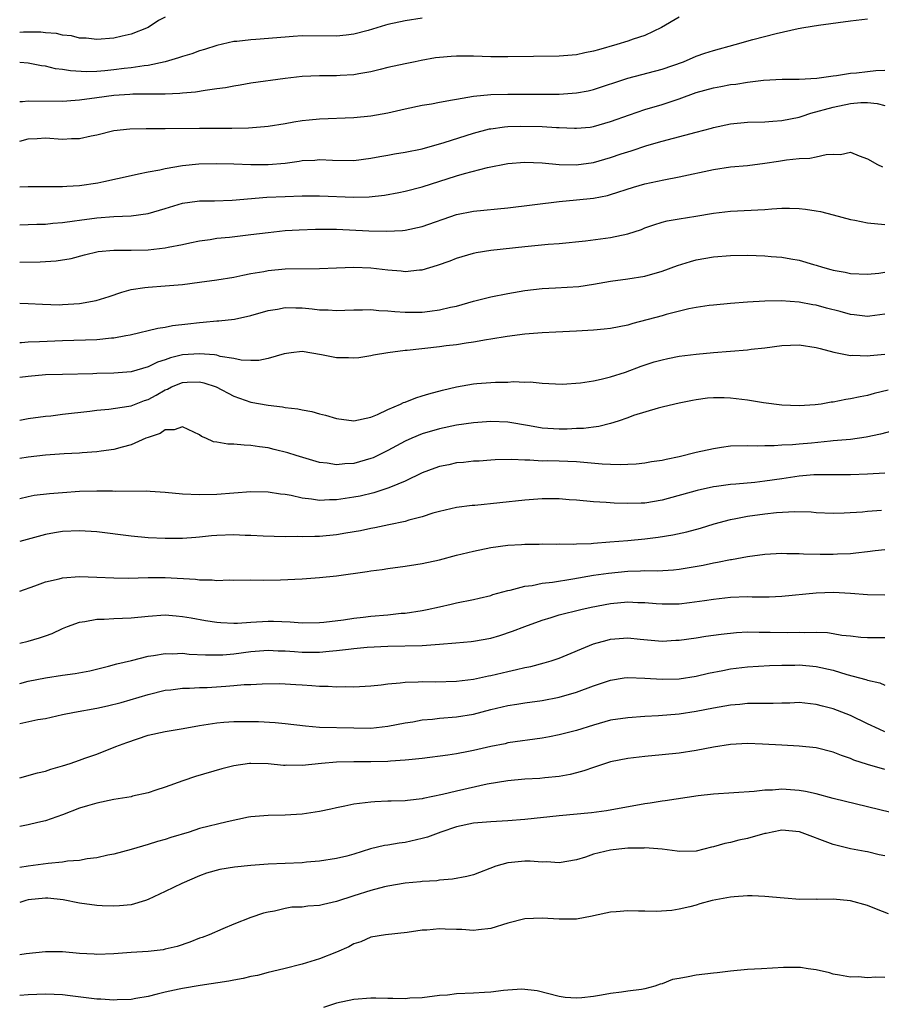
# Model space of a CAD drawing. Units: inches. Extents: x 2559000 to 2562000, y 1545000 to 1548000.
# Drawn here: x 2559000 to 2559101, y 1545891 to 1546006 of the extents above; entities that cross this region are included whole.
import ezdxf

# ---------------------------------------------------------------- set-up
doc = ezdxf.new("R2010")
doc.units = ezdxf.units.IN
doc.header["$MEASUREMENT"] = 0
doc.layers.add('LD25591545_2ft', color=9, linetype='Continuous')

msp = doc.modelspace()

# ---------------------------------------------------------------- linework, layer by layer
at = {"layer": 'LD25591545_2ft'}
for points, elevation in [([(2559077, 1546006.21), (2559074.95, 1546005), (2559073, 1546004.06), (2559071.63, 1546003.63), (2559071, 1546003.39), (2559069.74, 1546003), (2559067.6, 1546002.4), (2559067, 1546002.22), (2559065.97, 1546002.03), (2559065, 1546001.82), (2559063, 1546001.65), (2559057, 1546001.57), (2559055, 1546001.58), (2559053, 1546001.64), (2559051, 1546001.65), (2559050.39, 1546001.61), (2559049, 1546001.5), (2559048.56, 1546001.44), (2559046.86, 1546001.14), (2559046.16, 1546001), (2559045, 1546000.76), (2559043, 1546000.31), (2559042.1, 1546000.1), (2559041, 1545999.81), (2559039.6, 1545999.6), (2559039, 1545999.47), (2559037.41, 1545999.41), (2559037, 1545999.37), (2559035, 1545999.36), (2559033, 1545999.27), (2559031, 1545999.06), (2559027, 1545998.49), (2559025.73, 1545998.27), (2559025, 1545998.16), (2559024.03, 1545997.97), (2559023, 1545997.82), (2559021.66, 1545997.66), (2559020.54, 1545997.46), (2559019, 1545997.34), (2559018.7, 1545997.3), (2559017, 1545997.23), (2559016.79, 1545997.21), (2559013.2, 1545997.2), (2559012.84, 1545997.16), (2559011, 1545997.06), (2559009, 1545996.8), (2559007, 1545996.51), (2559006.46, 1545996.46), (2559005, 1545996.37), (2559001, 1545996.4), (2559000.33, 1545996.33), (2559000, 1545996.33)], 7500), ([(2559017, 1546006.21), (2559016.19, 1546005.81), (2559014.99, 1546005), (2559013, 1546004.24), (2559011.98, 1546003.98), (2559011, 1546003.76), (2559009, 1546003.59), (2559007.76, 1546003.76), (2559007, 1546003.76), (2559006.03, 1546004.03), (2559005, 1546004.1), (2559004.29, 1546004.29), (2559003, 1546004.38), (2559002.45, 1546004.45), (2559000.46, 1546004.46), (2559000, 1546004.43)], 7496), ([(2559047, 1546006.1), (2559045, 1546005.8), (2559043, 1546005.36), (2559042.71, 1546005.29), (2559040.67, 1546004.67), (2559039, 1546004.23), (2559038.11, 1546004.11), (2559037, 1546003.99), (2559033, 1546004.01), (2559031.95, 1546003.95), (2559031, 1546003.89), (2559027.59, 1546003.59), (2559027, 1546003.56), (2559025.37, 1546003.37), (2559025, 1546003.35), (2559023, 1546002.91), (2559021.56, 1546002.44), (2559021, 1546002.29), (2559020.08, 1546001.92), (2559019, 1546001.62), (2559018.56, 1546001.44), (2559017, 1546000.99), (2559015, 1546000.58), (2559014.54, 1546000.54), (2559013, 1546000.29), (2559012.2, 1546000.2), (2559011, 1546000.04), (2559009.93, 1545999.93), (2559009, 1545999.86), (2559007.81, 1545999.81), (2559005.92, 1545999.92), (2559005, 1546000.09), (2559004.18, 1546000.18), (2559003, 1546000.49), (2559002.53, 1546000.53), (2559001, 1546000.83), (2559000, 1546000.91)], 7498), ([(2559000, 1545991.73), (2559001, 1545991.98), (2559002.04, 1545992.04), (2559003, 1545992.11), (2559005, 1545991.97), (2559006.04, 1545992.04), (2559007, 1545992.02), (2559008.33, 1545992.33), (2559009, 1545992.45), (2559011, 1545992.95), (2559012.85, 1545993.15), (2559014.78, 1545993.22), (2559017, 1545993.2), (2559021, 1545993.25), (2559024.75, 1545993.25), (2559026.71, 1545993.29), (2559028.57, 1545993.43), (2559029, 1545993.47), (2559031, 1545993.79), (2559032.02, 1545993.98), (2559033, 1545994.14), (2559033.78, 1545994.22), (2559035, 1545994.34), (2559039, 1545994.47), (2559041, 1545994.67), (2559043, 1545995.03), (2559045, 1545995.48), (2559047, 1545995.91), (2559048.09, 1545996.09), (2559049, 1545996.28), (2559050.54, 1545996.54), (2559051, 1545996.64), (2559053, 1545996.97), (2559055, 1545997.16), (2559057, 1545997.22), (2559061, 1545997.2), (2559063, 1545997.23), (2559065, 1545997.37), (2559066.38, 1545997.62), (2559067, 1545997.75), (2559071, 1545999.1), (2559075, 1546000.13), (2559077.49, 1546001), (2559079, 1546001.64), (2559080.01, 1546001.99), (2559081, 1546002.31), (2559083.53, 1546003), (2559085.6, 1546003.6), (2559088.31, 1546004.31), (2559090.88, 1546004.88), (2559091.55, 1546005), (2559093.29, 1546005.29), (2559097, 1546005.8), (2559099, 1546006.01)], 7502), ([(2559000, 1545986.4), (2559001, 1545986.43), (2559003, 1545986.41), (2559005, 1545986.42), (2559005.52, 1545986.48), (2559007, 1545986.56), (2559009.14, 1545986.86), (2559009.83, 1545987), (2559013, 1545987.72), (2559013.89, 1545987.89), (2559015, 1545988.13), (2559016.38, 1545988.38), (2559017, 1545988.54), (2559019, 1545988.88), (2559020.92, 1545989.08), (2559023, 1545989.13), (2559025, 1545989.07), (2559026.98, 1545988.98), (2559029, 1545988.98), (2559031, 1545989.17), (2559032.62, 1545989.38), (2559033, 1545989.45), (2559034.48, 1545989.52), (2559035, 1545989.57), (2559036.51, 1545989.49), (2559039, 1545989.48), (2559041, 1545989.73), (2559042.06, 1545989.94), (2559043, 1545990.09), (2559043.77, 1545990.23), (2559045, 1545990.42), (2559047, 1545990.84), (2559049.58, 1545991.58), (2559053, 1545992.66), (2559054.85, 1545993.15), (2559055, 1545993.18), (2559056.6, 1545993.4), (2559057, 1545993.43), (2559058.53, 1545993.47), (2559061, 1545993.43), (2559062.68, 1545993.32), (2559063, 1545993.32), (2559064.77, 1545993.23), (2559065, 1545993.23), (2559066.63, 1545993.37), (2559067, 1545993.42), (2559069, 1545994), (2559071.19, 1545994.81), (2559073, 1545995.42), (2559075, 1545996.01), (2559077, 1545996.67), (2559079, 1545997.39), (2559081, 1545997.97), (2559081.88, 1545998.12), (2559083, 1545998.34), (2559083.61, 1545998.39), (2559085, 1545998.61), (2559086.84, 1545998.84), (2559089.03, 1545998.97), (2559091, 1545998.97), (2559093.08, 1545999.08), (2559095, 1545999.35), (2559095.38, 1545999.38), (2559097, 1545999.66), (2559097.72, 1545999.72), (2559099, 1545999.88), (2559099.97, 1545999.97), (2559101, 1546000.02)], 7504), ([(2559000, 1545981.96), (2559001, 1545981.97), (2559001.99, 1545982.01), (2559003, 1545982.02), (2559003.87, 1545982.13), (2559005, 1545982.21), (2559006.4, 1545982.4), (2559007, 1545982.51), (2559009, 1545982.77), (2559011, 1545982.91), (2559013, 1545983.01), (2559015, 1545983.28), (2559017, 1545983.84), (2559019, 1545984.48), (2559020.71, 1545984.71), (2559021, 1545984.76), (2559022.76, 1545984.76), (2559024.82, 1545984.82), (2559028.84, 1545985.16), (2559031, 1545985.27), (2559033, 1545985.33), (2559035, 1545985.32), (2559039, 1545985.16), (2559040.8, 1545985.2), (2559042.6, 1545985.4), (2559044.28, 1545985.72), (2559045, 1545985.88), (2559047, 1545986.38), (2559051, 1545987.66), (2559051.94, 1545987.94), (2559054.64, 1545988.64), (2559057, 1545989.11), (2559059, 1545989.26), (2559061, 1545989.18), (2559063, 1545989.01), (2559064.97, 1545988.97), (2559067, 1545989.23), (2559069, 1545989.8), (2559070.23, 1545990.23), (2559071.4, 1545990.6), (2559073.22, 1545991.22), (2559075, 1545991.73), (2559079, 1545992.76), (2559080.76, 1545993.24), (2559081, 1545993.32), (2559083, 1545993.75), (2559085, 1545993.93), (2559087, 1545993.98), (2559087.94, 1545994.06), (2559089, 1545994.13), (2559091, 1545994.54), (2559091.36, 1545994.64), (2559092.39, 1545995), (2559095, 1545995.71), (2559097, 1545996.12), (2559098.22, 1545996.22), (2559099, 1545996.24), (2559100.13, 1545996.13), (2559101, 1545995.89)], 7506), ([(2559000, 1545977.57), (2559002.38, 1545977.62), (2559004.27, 1545977.73), (2559005.99, 1545978.01), (2559007.57, 1545978.43), (2559009.17, 1545978.83), (2559011, 1545979), (2559013, 1545978.99), (2559015, 1545979.02), (2559017, 1545979.24), (2559017.32, 1545979.32), (2559019, 1545979.65), (2559019.85, 1545979.85), (2559021, 1545980.09), (2559022.25, 1545980.25), (2559023, 1545980.37), (2559024.5, 1545980.5), (2559027, 1545980.8), (2559029, 1545981.06), (2559031, 1545981.27), (2559032.62, 1545981.38), (2559034.55, 1545981.45), (2559035, 1545981.45), (2559037, 1545981.43), (2559040.76, 1545981.24), (2559042.81, 1545981.19), (2559044.7, 1545981.3), (2559045, 1545981.34), (2559047, 1545981.77), (2559051, 1545983.15), (2559053, 1545983.55), (2559057, 1545983.94), (2559063, 1545984.69), (2559065, 1545984.86), (2559067, 1545985.06), (2559068.62, 1545985.38), (2559069, 1545985.48), (2559071.66, 1545986.34), (2559073, 1545986.72), (2559075.21, 1545987.21), (2559077, 1545987.56), (2559081, 1545988.42), (2559083, 1545988.72), (2559085, 1545988.89), (2559087, 1545989.14), (2559088.6, 1545989.4), (2559089.53, 1545989.53), (2559091, 1545989.68), (2559092.27, 1545989.73), (2559093, 1545989.88), (2559094.17, 1545990.17), (2559095, 1545990.22), (2559095.83, 1545990.17), (2559097, 1545990.42), (2559098.01, 1545989.99), (2559099, 1545989.64), (2559100.17, 1545989), (2559100.74, 1545988.74)], 7508), ([(2559000, 1545972.78), (2559001, 1545972.76), (2559002.66, 1545972.66), (2559004.61, 1545972.61), (2559005, 1545972.62), (2559007, 1545972.75), (2559008.91, 1545973.09), (2559010.43, 1545973.57), (2559011.92, 1545974.08), (2559013, 1545974.38), (2559014.61, 1545974.61), (2559015, 1545974.68), (2559017, 1545974.82), (2559019, 1545974.98), (2559021, 1545975.24), (2559023, 1545975.53), (2559025, 1545975.85), (2559026.05, 1545976.05), (2559027, 1545976.25), (2559028.51, 1545976.51), (2559029, 1545976.62), (2559031, 1545976.79), (2559035, 1545976.85), (2559037, 1545976.94), (2559039, 1545977), (2559041, 1545976.92), (2559043, 1545976.68), (2559044.56, 1545976.56), (2559045, 1545976.51), (2559046.69, 1545976.69), (2559047, 1545976.7), (2559048.78, 1545977.22), (2559050.25, 1545977.75), (2559051, 1545978.05), (2559053, 1545978.64), (2559053.3, 1545978.7), (2559055.02, 1545978.98), (2559059, 1545979.43), (2559061.69, 1545979.69), (2559063, 1545979.77), (2559066.07, 1545980.07), (2559069, 1545980.46), (2559071, 1545980.88), (2559072.59, 1545981.41), (2559073, 1545981.59), (2559074.05, 1545981.95), (2559075, 1545982.25), (2559075.59, 1545982.41), (2559077, 1545982.66), (2559078.95, 1545982.95), (2559081, 1545983.3), (2559083, 1545983.56), (2559087, 1545983.75), (2559087.83, 1545983.83), (2559089, 1545983.88), (2559089.89, 1545983.89), (2559091, 1545983.85), (2559091.76, 1545983.76), (2559093, 1545983.59), (2559093.49, 1545983.49), (2559095, 1545983.13), (2559097, 1545982.58), (2559097.51, 1545982.49), (2559099, 1545982.16), (2559101, 1545981.98)], 7510), ([(2559000, 1545968.2), (2559000.21, 1545968.21), (2559001, 1545968.26), (2559002.3, 1545968.3), (2559005, 1545968.42), (2559009, 1545968.56), (2559010.73, 1545968.73), (2559011, 1545968.75), (2559012.4, 1545969), (2559012.9, 1545969.1), (2559016.11, 1545969.89), (2559017, 1545970), (2559017.83, 1545970.17), (2559019.62, 1545970.38), (2559021, 1545970.55), (2559021.44, 1545970.56), (2559023, 1545970.73), (2559023.27, 1545970.73), (2559025.08, 1545970.92), (2559027, 1545971.34), (2559029, 1545971.95), (2559030.11, 1545972.11), (2559031, 1545972.29), (2559032.23, 1545972.23), (2559033, 1545972.23), (2559034.14, 1545972.14), (2559035, 1545972.03), (2559036.01, 1545972.02), (2559037, 1545971.93), (2559037.98, 1545971.98), (2559039, 1545972.01), (2559040.01, 1545972.01), (2559041, 1545972.06), (2559041.95, 1545971.95), (2559043, 1545971.91), (2559043.81, 1545971.81), (2559045, 1545971.74), (2559047, 1545971.75), (2559047.87, 1545971.87), (2559049, 1545972), (2559050.31, 1545972.31), (2559051, 1545972.46), (2559053, 1545973.01), (2559055, 1545973.54), (2559057, 1545973.94), (2559059, 1545974.28), (2559061, 1545974.52), (2559062.57, 1545974.57), (2559065.27, 1545974.73), (2559067, 1545975), (2559069, 1545975.36), (2559071, 1545975.64), (2559073, 1545975.96), (2559075, 1545976.53), (2559076.81, 1545977.19), (2559078.33, 1545977.67), (2559079, 1545977.84), (2559081, 1545978.21), (2559083, 1545978.38), (2559085, 1545978.39), (2559087, 1545978.32), (2559087.75, 1545978.25), (2559089, 1545978.17), (2559090.03, 1545977.97), (2559091, 1545977.83), (2559092.67, 1545977.33), (2559093, 1545977.25), (2559093.75, 1545977), (2559094.73, 1545976.73), (2559095, 1545976.64), (2559096.4, 1545976.4), (2559097, 1545976.24), (2559099, 1545976.2), (2559100.3, 1545976.3), (2559101, 1545976.42)], 7512), ([(2559101, 1545971.51), (2559099.28, 1545971.28), (2559099, 1545971.23), (2559097.43, 1545971.43), (2559097, 1545971.46), (2559095.8, 1545971.8), (2559094.21, 1545972.21), (2559093, 1545972.56), (2559092.6, 1545972.6), (2559091, 1545972.91), (2559088.93, 1545973.07), (2559087, 1545973.04), (2559085, 1545972.91), (2559083, 1545972.75), (2559081, 1545972.56), (2559080.51, 1545972.51), (2559079, 1545972.27), (2559078.12, 1545972.12), (2559075.47, 1545971.47), (2559075, 1545971.33), (2559071.59, 1545970.41), (2559071, 1545970.24), (2559069, 1545969.84), (2559068.24, 1545969.76), (2559067, 1545969.65), (2559065, 1545969.51), (2559062.61, 1545969.39), (2559061, 1545969.34), (2559059, 1545969.18), (2559056.9, 1545968.9), (2559055, 1545968.57), (2559054.51, 1545968.51), (2559053, 1545968.24), (2559052.12, 1545968.12), (2559051, 1545967.93), (2559049.79, 1545967.79), (2559049, 1545967.68), (2559045.26, 1545967.26), (2559045, 1545967.25), (2559043, 1545967), (2559041.3, 1545966.7), (2559041, 1545966.63), (2559039.59, 1545966.41), (2559039, 1545966.36), (2559038.41, 1545966.41), (2559037, 1545966.41), (2559035.24, 1545966.76), (2559033, 1545967.13), (2559031.69, 1545967), (2559030.89, 1545966.89), (2559029, 1545966.32), (2559027.91, 1545966.09), (2559027, 1545966.11), (2559025.85, 1545966.15), (2559025, 1545966.34), (2559023.42, 1545966.58), (2559023, 1545966.7), (2559022.75, 1545966.75), (2559021, 1545966.89), (2559019, 1545966.74), (2559017.6, 1545966.4), (2559017, 1545966.17), (2559016.1, 1545965.9), (2559015, 1545965.35), (2559013, 1545964.77), (2559011, 1545964.61), (2559009, 1545964.57), (2559008.55, 1545964.55), (2559005, 1545964.47), (2559003, 1545964.41), (2559001, 1545964.24), (2559000, 1545964.1)], 7514), ([(2559000, 1545959.14), (2559001, 1545959.3), (2559003, 1545959.58), (2559003.64, 1545959.64), (2559005, 1545959.81), (2559008.17, 1545960.17), (2559009, 1545960.29), (2559010.41, 1545960.41), (2559012.75, 1545960.75), (2559013, 1545960.8), (2559014.59, 1545961.41), (2559015, 1545961.54), (2559015.95, 1545962.05), (2559017, 1545962.67), (2559017.25, 1545962.75), (2559017.72, 1545963), (2559019, 1545963.52), (2559019.56, 1545963.56), (2559021, 1545963.6), (2559021.49, 1545963.49), (2559022.95, 1545963), (2559025, 1545961.91), (2559027, 1545961.23), (2559029, 1545960.87), (2559030.68, 1545960.68), (2559031, 1545960.62), (2559032.46, 1545960.46), (2559033, 1545960.32), (2559034.13, 1545960.13), (2559035, 1545959.87), (2559035.72, 1545959.72), (2559037, 1545959.3), (2559039, 1545959.03), (2559041, 1545959.48), (2559041.77, 1545959.77), (2559043, 1545960.37), (2559044.46, 1545961), (2559044.82, 1545961.18), (2559045, 1545961.23), (2559046.26, 1545961.74), (2559047, 1545961.96), (2559047.79, 1545962.21), (2559049.37, 1545962.63), (2559051, 1545963), (2559053, 1545963.35), (2559053.39, 1545963.39), (2559055.57, 1545963.57), (2559057, 1545963.58), (2559057.64, 1545963.64), (2559059, 1545963.56), (2559059.59, 1545963.59), (2559061, 1545963.45), (2559063.33, 1545963.33), (2559065.47, 1545963.47), (2559067, 1545963.73), (2559067.9, 1545963.9), (2559069, 1545964.2), (2559070.75, 1545964.75), (2559072.56, 1545965.44), (2559074.08, 1545965.92), (2559075, 1545966.19), (2559075.66, 1545966.34), (2559077, 1545966.59), (2559079, 1545966.84), (2559081.03, 1545967.03), (2559085, 1545967.35), (2559085.41, 1545967.41), (2559087, 1545967.58), (2559089, 1545967.84), (2559091, 1545967.93), (2559093, 1545967.62), (2559093.48, 1545967.48), (2559095.05, 1545967.05), (2559097, 1545966.67), (2559097.3, 1545966.7), (2559099, 1545966.64), (2559099.31, 1545966.69), (2559101, 1545966.83)], 7516), ([(2559101.39, 1545962.61), (2559099.78, 1545962.22), (2559099, 1545962.01), (2559098.15, 1545961.85), (2559097, 1545961.6), (2559096.46, 1545961.54), (2559095, 1545961.23), (2559094.77, 1545961.23), (2559093.58, 1545961), (2559092.9, 1545960.9), (2559091, 1545960.79), (2559089, 1545960.88), (2559086.84, 1545961.16), (2559085, 1545961.45), (2559083, 1545961.68), (2559082.27, 1545961.73), (2559081, 1545961.73), (2559080.31, 1545961.69), (2559079, 1545961.51), (2559078.57, 1545961.43), (2559077, 1545961.12), (2559076.48, 1545961), (2559075, 1545960.63), (2559074.54, 1545960.54), (2559071.66, 1545959.66), (2559071, 1545959.4), (2559069.88, 1545959), (2559069, 1545958.72), (2559067.62, 1545958.38), (2559067, 1545958.32), (2559065.85, 1545958.15), (2559065, 1545958.14), (2559063.93, 1545958.07), (2559063, 1545958.06), (2559061, 1545958.19), (2559059.53, 1545958.47), (2559057, 1545958.9), (2559055, 1545958.96), (2559053, 1545958.8), (2559051, 1545958.52), (2559049, 1545958.1), (2559047, 1545957.51), (2559045.77, 1545957), (2559045, 1545956.66), (2559043, 1545955.59), (2559041.26, 1545954.74), (2559041, 1545954.64), (2559039, 1545954.06), (2559037.98, 1545954.02), (2559037, 1545953.9), (2559035.9, 1545954.1), (2559035, 1545954.19), (2559032.27, 1545955), (2559031.3, 1545955.3), (2559029.71, 1545955.71), (2559029, 1545955.88), (2559028.01, 1545956.01), (2559027, 1545956.18), (2559026.2, 1545956.2), (2559025, 1545956.31), (2559024.32, 1545956.32), (2559023, 1545956.56), (2559022.61, 1545956.61), (2559021.74, 1545957), (2559021.21, 1545957.21), (2559021, 1545957.39), (2559019, 1545958.35), (2559018.02, 1545957.98), (2559017, 1545957.98), (2559016.42, 1545957.58), (2559015, 1545957.11), (2559014.72, 1545957), (2559013, 1545956.23), (2559011.98, 1545955.98), (2559011, 1545955.69), (2559009.51, 1545955.51), (2559009, 1545955.42), (2559007.31, 1545955.31), (2559007, 1545955.27), (2559005.19, 1545955.19), (2559003, 1545955.02), (2559001, 1545954.8), (2559000, 1545954.65)], 7518), ([(2559101.85, 1545957.85), (2559100.52, 1545957.48), (2559098.85, 1545957.15), (2559097, 1545956.88), (2559095, 1545956.69), (2559094.68, 1545956.68), (2559092.45, 1545956.45), (2559091, 1545956.33), (2559090.23, 1545956.23), (2559089, 1545956.2), (2559088.11, 1545956.11), (2559087, 1545956.14), (2559086.1, 1545956.1), (2559085, 1545956.13), (2559083, 1545956.07), (2559081.94, 1545955.94), (2559081, 1545955.79), (2559079, 1545955.35), (2559077, 1545954.85), (2559075.47, 1545954.53), (2559075, 1545954.4), (2559073.76, 1545954.24), (2559073, 1545954.09), (2559072, 1545954), (2559071, 1545953.96), (2559070.1, 1545953.9), (2559069, 1545953.96), (2559068.01, 1545953.99), (2559065, 1545954.25), (2559063, 1545954.33), (2559061.64, 1545954.36), (2559061, 1545954.35), (2559059.55, 1545954.45), (2559059, 1545954.43), (2559057.47, 1545954.53), (2559055.51, 1545954.49), (2559055, 1545954.46), (2559053.65, 1545954.35), (2559053, 1545954.32), (2559051.83, 1545954.17), (2559051, 1545954.12), (2559050.09, 1545953.91), (2559049, 1545953.71), (2559048.47, 1545953.53), (2559047, 1545952.98), (2559045, 1545951.99), (2559043.29, 1545951.29), (2559043, 1545951.16), (2559041.36, 1545950.64), (2559039.74, 1545950.26), (2559039, 1545950.11), (2559037, 1545949.81), (2559036.19, 1545949.81), (2559035, 1545949.75), (2559034.09, 1545949.91), (2559033, 1545950.01), (2559031.68, 1545950.32), (2559031, 1545950.43), (2559030.47, 1545950.47), (2559029, 1545950.71), (2559027, 1545950.73), (2559023, 1545950.45), (2559021, 1545950.38), (2559019, 1545950.48), (2559017, 1545950.67), (2559015.23, 1545950.77), (2559014.81, 1545950.81), (2559011.2, 1545950.8), (2559010.82, 1545950.82), (2559009, 1545950.82), (2559007, 1545950.77), (2559005, 1545950.64), (2559003.49, 1545950.51), (2559001.69, 1545950.31), (2559001, 1545950.18), (2559000, 1545949.94)], 7520), ([(2559101, 1545952.94), (2559099, 1545952.81), (2559097, 1545952.74), (2559094.75, 1545952.75), (2559092.73, 1545952.73), (2559091, 1545952.57), (2559090.5, 1545952.51), (2559089, 1545952.26), (2559087, 1545951.98), (2559085.84, 1545951.84), (2559083.63, 1545951.63), (2559083, 1545951.6), (2559081.36, 1545951.36), (2559081, 1545951.32), (2559079.09, 1545950.91), (2559075, 1545949.79), (2559073, 1545949.44), (2559072.56, 1545949.44), (2559071, 1545949.37), (2559069.41, 1545949.41), (2559068.49, 1545949.51), (2559067, 1545949.59), (2559065, 1545949.79), (2559064.17, 1545949.83), (2559063, 1545949.94), (2559061.95, 1545949.95), (2559061, 1545949.92), (2559059, 1545949.77), (2559053.16, 1545949.16), (2559052.85, 1545949.15), (2559051, 1545948.91), (2559049, 1545948.46), (2559048.25, 1545948.25), (2559047, 1545947.83), (2559045.43, 1545947.43), (2559045, 1545947.29), (2559043.12, 1545946.88), (2559041.47, 1545946.53), (2559041, 1545946.45), (2559039.79, 1545946.21), (2559038.09, 1545945.9), (2559037, 1545945.73), (2559035, 1545945.54), (2559034.46, 1545945.54), (2559033, 1545945.49), (2559032.48, 1545945.52), (2559031, 1545945.51), (2559028.42, 1545945.58), (2559027, 1545945.66), (2559026.34, 1545945.66), (2559025, 1545945.72), (2559023, 1545945.64), (2559022.4, 1545945.6), (2559021, 1545945.45), (2559020.57, 1545945.43), (2559019, 1545945.31), (2559017, 1545945.29), (2559015, 1545945.38), (2559013, 1545945.55), (2559009, 1545946.09), (2559007, 1545946.21), (2559005, 1545946.11), (2559004.05, 1545945.95), (2559003, 1545945.75), (2559000, 1545944.93)], 7522), ([(2559000, 1545939.16), (2559001.78, 1545939.78), (2559003, 1545940.24), (2559004.59, 1545940.59), (2559005, 1545940.7), (2559007, 1545940.84), (2559009, 1545940.78), (2559011, 1545940.69), (2559012.68, 1545940.68), (2559015, 1545940.75), (2559017, 1545940.75), (2559020.53, 1545940.53), (2559021, 1545940.46), (2559022.47, 1545940.47), (2559023, 1545940.4), (2559024.47, 1545940.47), (2559025, 1545940.44), (2559027, 1545940.45), (2559028.41, 1545940.41), (2559030.45, 1545940.45), (2559033, 1545940.58), (2559035, 1545940.72), (2559037, 1545940.93), (2559040.57, 1545941.43), (2559041, 1545941.52), (2559042.31, 1545941.69), (2559043, 1545941.8), (2559045, 1545942.06), (2559046.24, 1545942.24), (2559047, 1545942.37), (2559049, 1545942.82), (2559051, 1545943.33), (2559053, 1545943.81), (2559055, 1545944.24), (2559057, 1545944.53), (2559058.6, 1545944.6), (2559059, 1545944.64), (2559060.65, 1545944.65), (2559061, 1545944.67), (2559062.64, 1545944.64), (2559063, 1545944.66), (2559064.64, 1545944.64), (2559065, 1545944.67), (2559066.72, 1545944.72), (2559067, 1545944.76), (2559068.89, 1545944.89), (2559071, 1545945.07), (2559073, 1545945.26), (2559074.56, 1545945.44), (2559076.28, 1545945.72), (2559077.91, 1545946.09), (2559079.48, 1545946.52), (2559081.1, 1545947), (2559083, 1545947.52), (2559083.63, 1545947.63), (2559085, 1545947.92), (2559087, 1545948.19), (2559088.35, 1545948.35), (2559090.46, 1545948.46), (2559092.4, 1545948.4), (2559093, 1545948.35), (2559095, 1545948.26), (2559096.28, 1545948.28), (2559098.42, 1545948.42), (2559099, 1545948.5), (2559100.61, 1545948.61)], 7524), ([(2559000, 1545933.08), (2559001, 1545933.32), (2559002.31, 1545933.69), (2559003, 1545933.94), (2559003.79, 1545934.21), (2559005, 1545934.77), (2559005.57, 1545935), (2559007, 1545935.53), (2559007.6, 1545935.6), (2559009, 1545935.88), (2559009.88, 1545935.88), (2559011, 1545935.96), (2559011.99, 1545935.99), (2559013, 1545936.04), (2559015, 1545936.24), (2559017, 1545936.36), (2559018.25, 1545936.25), (2559019, 1545936.2), (2559020.01, 1545936.01), (2559021.71, 1545935.71), (2559023, 1545935.51), (2559023.47, 1545935.47), (2559025, 1545935.42), (2559025.42, 1545935.42), (2559027, 1545935.52), (2559029, 1545935.62), (2559029.63, 1545935.63), (2559031.57, 1545935.57), (2559033, 1545935.45), (2559035, 1545935.47), (2559035.51, 1545935.51), (2559037.8, 1545935.8), (2559039, 1545935.99), (2559040.11, 1545936.11), (2559041, 1545936.22), (2559043, 1545936.39), (2559044.56, 1545936.56), (2559045, 1545936.59), (2559047, 1545936.89), (2559047.56, 1545937), (2559049, 1545937.33), (2559050.38, 1545937.62), (2559051, 1545937.76), (2559053, 1545938.17), (2559053.66, 1545938.34), (2559055, 1545938.65), (2559055.26, 1545938.74), (2559057, 1545939.22), (2559057.27, 1545939.27), (2559059, 1545939.72), (2559059.82, 1545939.82), (2559061, 1545940.06), (2559062.2, 1545940.2), (2559064.58, 1545940.58), (2559066.99, 1545941.01), (2559068.74, 1545941.26), (2559071, 1545941.48), (2559072.49, 1545941.51), (2559073, 1545941.54), (2559074.47, 1545941.53), (2559076.36, 1545941.64), (2559077, 1545941.71), (2559079.81, 1545942.19), (2559081, 1545942.46), (2559081.47, 1545942.53), (2559083, 1545942.85), (2559083.13, 1545942.86), (2559085, 1545943.21), (2559087, 1545943.47), (2559089, 1545943.58), (2559089.56, 1545943.56), (2559091, 1545943.56), (2559091.51, 1545943.51), (2559093.46, 1545943.46), (2559095, 1545943.45), (2559095.49, 1545943.49), (2559097, 1545943.54), (2559097.64, 1545943.64), (2559099, 1545943.77), (2559099.9, 1545943.9), (2559101, 1545944.02)], 7526), ([(2559000, 1545928.34), (2559001, 1545928.61), (2559003, 1545929.03), (2559005, 1545929.34), (2559006.49, 1545929.51), (2559008.17, 1545929.83), (2559010.37, 1545930.37), (2559011.34, 1545930.66), (2559013.05, 1545931.05), (2559015, 1545931.54), (2559015.61, 1545931.61), (2559017, 1545931.86), (2559017.84, 1545931.84), (2559019, 1545931.88), (2559019.8, 1545931.8), (2559021.7, 1545931.7), (2559023, 1545931.69), (2559023.72, 1545931.72), (2559025, 1545931.83), (2559027, 1545932.08), (2559029, 1545932.23), (2559030.18, 1545932.18), (2559031, 1545932.16), (2559032.08, 1545932.08), (2559033, 1545932.03), (2559035, 1545932.03), (2559036.15, 1545932.15), (2559037, 1545932.2), (2559038.38, 1545932.38), (2559039, 1545932.43), (2559040.59, 1545932.59), (2559043, 1545932.73), (2559047, 1545932.81), (2559049, 1545932.94), (2559050.91, 1545933.09), (2559052.72, 1545933.28), (2559053, 1545933.31), (2559055, 1545933.67), (2559056.05, 1545933.95), (2559057.55, 1545934.45), (2559059, 1545935.03), (2559061, 1545935.77), (2559062.06, 1545936.06), (2559063, 1545936.36), (2559065.53, 1545937), (2559066.73, 1545937.27), (2559069, 1545937.69), (2559071, 1545937.88), (2559072.17, 1545937.83), (2559073, 1545937.81), (2559074.31, 1545937.69), (2559075, 1545937.65), (2559077, 1545937.68), (2559078.19, 1545937.81), (2559079.95, 1545938.05), (2559081, 1545938.21), (2559083, 1545938.43), (2559085, 1545938.5), (2559085.51, 1545938.49), (2559087.52, 1545938.48), (2559089, 1545938.54), (2559093, 1545938.96), (2559095.01, 1545939.01), (2559097, 1545938.91), (2559099, 1545938.75), (2559101, 1545938.7)], 7528), ([(2559000, 1545923.67), (2559002.13, 1545924.13), (2559003, 1545924.28), (2559005, 1545924.72), (2559006.38, 1545925), (2559009, 1545925.46), (2559010.26, 1545925.74), (2559011.85, 1545926.15), (2559015, 1545927.07), (2559017, 1545927.58), (2559017.63, 1545927.63), (2559019, 1545927.81), (2559019.81, 1545927.81), (2559021, 1545927.88), (2559021.9, 1545927.9), (2559024.05, 1545928.05), (2559025, 1545928.11), (2559026.22, 1545928.22), (2559027, 1545928.24), (2559028.33, 1545928.33), (2559030.34, 1545928.34), (2559031, 1545928.33), (2559032.25, 1545928.25), (2559033, 1545928.19), (2559034.13, 1545928.13), (2559035, 1545928.04), (2559036.03, 1545928.03), (2559037, 1545927.97), (2559037.99, 1545927.99), (2559039, 1545927.98), (2559041, 1545928.09), (2559042.21, 1545928.21), (2559043, 1545928.32), (2559044.42, 1545928.42), (2559045, 1545928.51), (2559046.54, 1545928.54), (2559047, 1545928.58), (2559048.56, 1545928.56), (2559051, 1545928.62), (2559053, 1545928.86), (2559054.75, 1545929.25), (2559055, 1545929.3), (2559057, 1545929.77), (2559058.02, 1545929.98), (2559059, 1545930.21), (2559059.67, 1545930.33), (2559061.25, 1545930.75), (2559062.06, 1545931), (2559063, 1545931.33), (2559067, 1545932.97), (2559068.58, 1545933.42), (2559069, 1545933.53), (2559071, 1545933.69), (2559072.46, 1545933.54), (2559075, 1545933.3), (2559076.6, 1545933.4), (2559077, 1545933.41), (2559079, 1545933.69), (2559080.13, 1545933.87), (2559081.89, 1545934.11), (2559083.7, 1545934.3), (2559085, 1545934.38), (2559086.35, 1545934.35), (2559087.63, 1545934.37), (2559089.67, 1545934.33), (2559091, 1545934.35), (2559091.69, 1545934.31), (2559093, 1545934.34), (2559094.31, 1545934.31), (2559095, 1545934.2), (2559095.98, 1545934.02), (2559097, 1545933.92), (2559098.22, 1545933.78), (2559099, 1545933.71), (2559101, 1545933.73)], 7530), ([(2559000, 1545917.33), (2559002.07, 1545917.93), (2559003, 1545918.13), (2559003.65, 1545918.35), (2559005, 1545918.72), (2559005.91, 1545919), (2559007, 1545919.38), (2559007.62, 1545919.62), (2559009, 1545920.1), (2559011.23, 1545921), (2559012.52, 1545921.48), (2559015, 1545922.31), (2559017, 1545922.75), (2559019.09, 1545923.09), (2559021, 1545923.44), (2559021.51, 1545923.51), (2559023, 1545923.77), (2559023.83, 1545923.83), (2559025, 1545923.93), (2559027, 1545923.92), (2559027.9, 1545923.9), (2559029.81, 1545923.81), (2559031, 1545923.7), (2559033.39, 1545923.39), (2559035, 1545923.25), (2559039, 1545923.16), (2559041, 1545923.14), (2559043, 1545923.35), (2559045, 1545923.75), (2559045.89, 1545923.89), (2559047, 1545924.1), (2559048.2, 1545924.2), (2559049, 1545924.3), (2559051, 1545924.45), (2559053, 1545924.79), (2559055, 1545925.31), (2559057, 1545925.79), (2559058.05, 1545925.95), (2559059, 1545926.11), (2559061, 1545926.38), (2559063, 1545926.77), (2559065, 1545927.36), (2559067, 1545928.08), (2559069, 1545928.75), (2559070.58, 1545929), (2559071, 1545929.07), (2559073, 1545928.99), (2559075, 1545928.85), (2559077, 1545928.91), (2559079, 1545929.23), (2559080.44, 1545929.56), (2559082.11, 1545929.89), (2559083, 1545930.05), (2559085, 1545930.29), (2559087.55, 1545930.45), (2559089, 1545930.5), (2559090.51, 1545930.51), (2559091, 1545930.53), (2559093, 1545930.34), (2559095, 1545929.9), (2559096.58, 1545929.42), (2559098.81, 1545928.81), (2559099, 1545928.73), (2559100.42, 1545928.42), (2559101, 1545928.16)], 7532), ([(2559101, 1545922.72), (2559100.35, 1545923), (2559099, 1545923.65), (2559097, 1545924.6), (2559095, 1545925.38), (2559093.72, 1545925.72), (2559093, 1545925.92), (2559091, 1545926.12), (2559089.93, 1545926.07), (2559089, 1545926.07), (2559087.98, 1545926.02), (2559086.03, 1545926.03), (2559085, 1545926), (2559084.09, 1545925.91), (2559083, 1545925.83), (2559081, 1545925.48), (2559079, 1545925.08), (2559077, 1545924.78), (2559074.58, 1545924.58), (2559073, 1545924.51), (2559071, 1545924.36), (2559069, 1545924.06), (2559067, 1545923.5), (2559065, 1545922.86), (2559063, 1545922.35), (2559061.87, 1545922.13), (2559061, 1545921.97), (2559057, 1545921.41), (2559056.68, 1545921.32), (2559055, 1545920.98), (2559053, 1545920.51), (2559052.39, 1545920.39), (2559051, 1545920.15), (2559050, 1545920), (2559047, 1545919.61), (2559045.45, 1545919.45), (2559045, 1545919.38), (2559043.28, 1545919.28), (2559043, 1545919.24), (2559041, 1545919.2), (2559039, 1545919.21), (2559037, 1545919.15), (2559035.22, 1545919), (2559033, 1545918.77), (2559031.2, 1545918.8), (2559031, 1545918.79), (2559030.79, 1545918.79), (2559029, 1545918.97), (2559027, 1545919.02), (2559026.84, 1545919), (2559025, 1545918.75), (2559023.61, 1545918.39), (2559020.53, 1545917.47), (2559019.05, 1545917), (2559017, 1545916.25), (2559015.89, 1545915.89), (2559015, 1545915.58), (2559013.19, 1545915.19), (2559013, 1545915.13), (2559011, 1545914.8), (2559009, 1545914.39), (2559007.92, 1545914.08), (2559007, 1545913.78), (2559005, 1545913), (2559003, 1545912.31), (2559002.12, 1545912.12), (2559001, 1545911.83), (2559000, 1545911.63)], 7534), ([(2559101, 1545918.32), (2559099, 1545918.89), (2559097.41, 1545919.41), (2559097, 1545919.59), (2559095.95, 1545919.95), (2559095, 1545920.33), (2559093, 1545920.84), (2559091, 1545921.05), (2559089, 1545921.14), (2559086.72, 1545921.28), (2559085, 1545921.34), (2559083, 1545921.23), (2559081, 1545920.92), (2559079, 1545920.53), (2559077, 1545920.22), (2559075, 1545920.01), (2559073, 1545919.83), (2559071, 1545919.6), (2559069, 1545919.19), (2559068.41, 1545919), (2559067.36, 1545918.64), (2559067, 1545918.54), (2559065.86, 1545918.14), (2559065, 1545917.9), (2559064.27, 1545917.73), (2559063, 1545917.48), (2559061.33, 1545917.33), (2559060.74, 1545917.26), (2559059, 1545917.17), (2559056.99, 1545916.99), (2559054.58, 1545916.58), (2559051, 1545915.79), (2559049.37, 1545915.37), (2559047.1, 1545914.9), (2559047, 1545914.87), (2559045.3, 1545914.7), (2559045, 1545914.64), (2559043.38, 1545914.62), (2559043, 1545914.59), (2559041.46, 1545914.54), (2559041, 1545914.5), (2559039.66, 1545914.34), (2559039, 1545914.24), (2559037.96, 1545914.04), (2559037, 1545913.82), (2559036.31, 1545913.69), (2559035, 1545913.39), (2559033, 1545913.07), (2559031, 1545912.96), (2559029, 1545912.94), (2559027, 1545912.77), (2559026.72, 1545912.72), (2559024.21, 1545912.21), (2559021, 1545911.4), (2559019.77, 1545911), (2559017.64, 1545910.36), (2559017, 1545910.13), (2559016.1, 1545909.9), (2559015, 1545909.53), (2559013, 1545908.95), (2559011, 1545908.42), (2559010.29, 1545908.29), (2559009, 1545907.99), (2559007.86, 1545907.86), (2559007, 1545907.68), (2559005.58, 1545907.58), (2559005, 1545907.48), (2559003.34, 1545907.34), (2559001, 1545907.03), (2559000, 1545906.86)], 7536), ([(2559103, 1545912.98), (2559095, 1545914.92), (2559093, 1545915.47), (2559091.74, 1545915.74), (2559091, 1545915.87), (2559089, 1545915.99), (2559087.91, 1545915.91), (2559087, 1545915.9), (2559085.75, 1545915.75), (2559081, 1545915.43), (2559079.21, 1545915.21), (2559075.37, 1545914.63), (2559075, 1545914.6), (2559073.62, 1545914.38), (2559073, 1545914.31), (2559068.52, 1545913.48), (2559066.76, 1545913.24), (2559063, 1545912.89), (2559059, 1545912.48), (2559057, 1545912.32), (2559055, 1545912.2), (2559053, 1545912.02), (2559051, 1545911.61), (2559049.16, 1545911), (2559047.6, 1545910.4), (2559047, 1545910.24), (2559045, 1545909.78), (2559044.31, 1545909.69), (2559043, 1545909.47), (2559042.58, 1545909.42), (2559040.98, 1545909.02), (2559039, 1545908.42), (2559038.19, 1545908.19), (2559037, 1545907.89), (2559035, 1545907.59), (2559033.48, 1545907.48), (2559033, 1545907.42), (2559029, 1545907.25), (2559027, 1545907.1), (2559025.1, 1545906.9), (2559023.38, 1545906.62), (2559021.82, 1545906.18), (2559021, 1545905.87), (2559018.93, 1545905), (2559017, 1545904.05), (2559015, 1545903.1), (2559014.7, 1545903), (2559013, 1545902.5), (2559011.64, 1545902.36), (2559011, 1545902.35), (2559009.61, 1545902.39), (2559009, 1545902.43), (2559007, 1545902.67), (2559005.07, 1545903.07), (2559003.27, 1545903.27), (2559003, 1545903.28), (2559001, 1545903.07), (2559000.72, 1545903), (2559000, 1545902.76)], 7538), ([(2559101, 1545908.23), (2559100.35, 1545908.35), (2559099, 1545908.68), (2559098.71, 1545908.71), (2559097, 1545909.03), (2559095, 1545909.53), (2559091.04, 1545911.04), (2559089, 1545911.2), (2559087.88, 1545911), (2559087.17, 1545910.83), (2559087, 1545910.81), (2559085, 1545910.24), (2559083.96, 1545910.04), (2559083, 1545909.79), (2559082.33, 1545909.67), (2559081, 1545909.26), (2559080.78, 1545909.22), (2559079, 1545908.77), (2559077, 1545908.73), (2559076.75, 1545908.75), (2559075, 1545908.99), (2559073, 1545909.14), (2559072.88, 1545909.12), (2559071, 1545909.1), (2559069.97, 1545909), (2559069, 1545908.88), (2559067, 1545908.4), (2559066.08, 1545908.08), (2559065, 1545907.76), (2559063, 1545907.39), (2559061.5, 1545907.5), (2559061, 1545907.47), (2559059.6, 1545907.6), (2559059, 1545907.6), (2559057.44, 1545907.44), (2559057, 1545907.41), (2559055.6, 1545907), (2559053, 1545905.98), (2559052.21, 1545905.79), (2559050.52, 1545905.48), (2559049, 1545905.37), (2559048.69, 1545905.31), (2559047, 1545905.22), (2559046.81, 1545905.19), (2559045, 1545905.03), (2559043, 1545904.68), (2559042.6, 1545904.6), (2559041, 1545904.17), (2559039, 1545903.55), (2559037, 1545902.88), (2559035.46, 1545902.54), (2559035, 1545902.41), (2559033.66, 1545902.34), (2559033, 1545902.24), (2559031.79, 1545902.21), (2559031, 1545902.07), (2559029.76, 1545901.76), (2559029, 1545901.65), (2559028.48, 1545901.52), (2559026.98, 1545901.02), (2559025, 1545900.24), (2559023.7, 1545899.7), (2559022.13, 1545899), (2559021.32, 1545898.68), (2559021, 1545898.58), (2559019.88, 1545898.12), (2559018.37, 1545897.63), (2559017, 1545897.3), (2559016.75, 1545897.25), (2559015, 1545897.04), (2559013, 1545896.91), (2559011, 1545896.75), (2559009, 1545896.68), (2559008.71, 1545896.71), (2559007, 1545896.8), (2559005, 1545896.99), (2559003, 1545897.02), (2559000.77, 1545896.77), (2559000, 1545896.67)], 7540), ([(2559101.44, 1545901.44), (2559100.03, 1545901.97), (2559099, 1545902.42), (2559097, 1545902.97), (2559095, 1545903.17), (2559093.13, 1545903.13), (2559093, 1545903.14), (2559091.11, 1545903.11), (2559089.26, 1545903.26), (2559087, 1545903.48), (2559085.53, 1545903.53), (2559085, 1545903.54), (2559083.44, 1545903.44), (2559083, 1545903.39), (2559080.87, 1545903), (2559079.4, 1545902.6), (2559079, 1545902.46), (2559078.26, 1545902.26), (2559077, 1545901.97), (2559076.16, 1545901.84), (2559074.3, 1545901.7), (2559073, 1545901.76), (2559072.25, 1545901.75), (2559071, 1545901.78), (2559069.66, 1545901.66), (2559069, 1545901.63), (2559067, 1545901.19), (2559066.85, 1545901.15), (2559065, 1545900.81), (2559064.82, 1545900.82), (2559063, 1545900.8), (2559061, 1545900.95), (2559059, 1545900.86), (2559057, 1545900.35), (2559055, 1545899.73), (2559053.59, 1545899.59), (2559053, 1545899.5), (2559051.61, 1545899.61), (2559051, 1545899.6), (2559049.66, 1545899.66), (2559049, 1545899.67), (2559047.53, 1545899.53), (2559047, 1545899.52), (2559045.25, 1545899.25), (2559042.73, 1545899), (2559041, 1545898.73), (2559039.82, 1545898.18), (2559039, 1545897.93), (2559038.42, 1545897.58), (2559037, 1545896.95), (2559035, 1545896.17), (2559033, 1545895.56), (2559030.85, 1545895), (2559029, 1545894.57), (2559027.75, 1545894.25), (2559027, 1545894.11), (2559026.1, 1545893.9), (2559025, 1545893.71), (2559024.41, 1545893.59), (2559021.08, 1545893.08), (2559019, 1545892.73), (2559018.63, 1545892.63), (2559017, 1545892.3), (2559016.04, 1545892.04), (2559015, 1545891.8), (2559013.55, 1545891.55), (2559013, 1545891.43), (2559011.38, 1545891.38), (2559011, 1545891.34), (2559009.46, 1545891.46), (2559009, 1545891.48), (2559005.88, 1545891.88), (2559005, 1545891.98), (2559004.03, 1545892.03), (2559003, 1545892.06), (2559001, 1545891.99), (2559000, 1545891.9)], 7542), ([(2559101, 1545894), (2559099.96, 1545894.04), (2559099, 1545893.95), (2559097.93, 1545894.07), (2559097, 1545894.04), (2559095.71, 1545894.29), (2559095, 1545894.4), (2559094.55, 1545894.55), (2559093, 1545894.88), (2559092.05, 1545895), (2559091.17, 1545895.17), (2559089.17, 1545895.17), (2559086.61, 1545895), (2559085, 1545894.92), (2559083, 1545894.76), (2559081.44, 1545894.56), (2559081, 1545894.52), (2559079, 1545894.28), (2559078.07, 1545894.07), (2559077, 1545893.9), (2559076.23, 1545893.77), (2559075, 1545893.25), (2559074.79, 1545893.21), (2559074.18, 1545893), (2559073, 1545892.69), (2559072.61, 1545892.61), (2559071, 1545892.41), (2559070.28, 1545892.28), (2559069, 1545892.13), (2559067.92, 1545891.92), (2559067, 1545891.78), (2559065.63, 1545891.63), (2559065, 1545891.58), (2559063.68, 1545891.68), (2559063, 1545891.77), (2559060.43, 1545892.43), (2559058.65, 1545892.65), (2559057, 1545892.51), (2559056.5, 1545892.5), (2559055, 1545892.28), (2559054.26, 1545892.26), (2559053, 1545892.16), (2559051, 1545892.08), (2559049.95, 1545891.95), (2559049, 1545891.89), (2559047, 1545891.64), (2559045.57, 1545891.57), (2559045, 1545891.51), (2559043.55, 1545891.55), (2559043, 1545891.54), (2559041.58, 1545891.58), (2559041, 1545891.58), (2559039, 1545891.44), (2559037, 1545890.99), (2559035.49, 1545890.51)], 7544)]:
    msp.add_lwpolyline(points, dxfattribs=dict(at, elevation=elevation))

doc.saveas('drawing.dxf')
